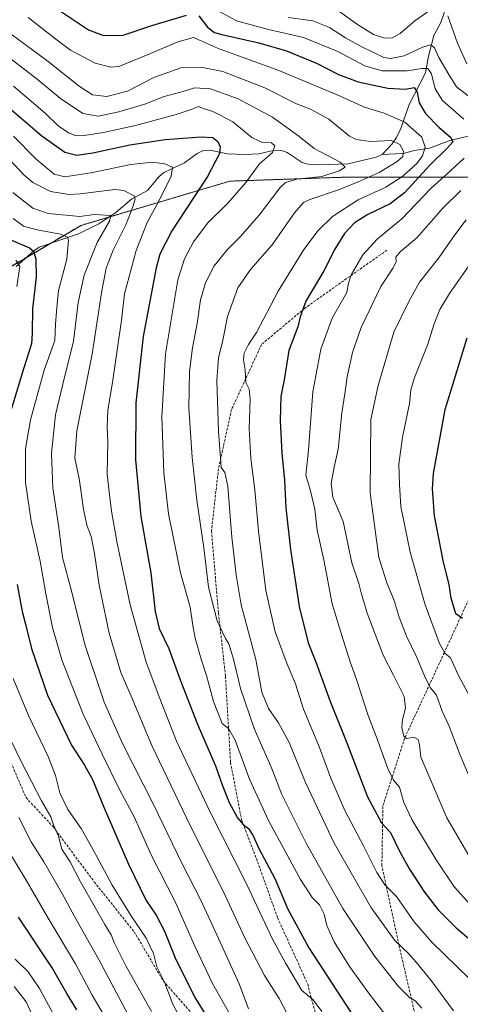
# Model space of a CAD drawing. Units: metres. Extents: x 640835 to 644290, y 4764583 to 4766967.
# Drawn here: x 642930 to 643104, y 4766021 to 4766410 of the extents above; entities that cross this region are included whole.
import ezdxf

# ---------------------------------------------------------------- set-up
doc = ezdxf.new("R2010")
doc.units = ezdxf.units.M
doc.header["$MEASUREMENT"] = 0
doc.linetypes.add('TRAZOS', pattern=[0.75, 0.5, -0.25])
doc.linetypes.add('TRAZOSX2', pattern=[1.5, 1, -0.5])
for name, color, linetype, lineweight in [('Arbolado forestal', 92, 'TRAZOS', 0), ('Arbolado forestal CxS', 92, 'Continuous', 0), ('Corriente natural lineal', 142, 'Continuous', 13), ('Curva de nivel maestra', 36, 'Continuous', 30), ('Curva de nivel normal', 36, 'Continuous', 0), ('Senda', 19, 'TRAZOSX2', 0)]:
    doc.layers.add(name, color=color, linetype=linetype, lineweight=lineweight)

# ---------------------------------------------------------------- blocks, each defined once
blk = doc.blocks.new('*U153')
at = {"layer": 'Arbolado forestal CxS', "color": 92, "linetype": 'Continuous', "lineweight": 0}
blk.add_polyline3d([(643120.91, 4765961.27, 1026.38), (643155.92, 4766024.92, 1056.12), (643194.12, 4766075.85, 1082.27), (643241.86, 4766102.91, 1102.09), (643286.42, 4766136.33, 1120.67), (643281.65, 4766166.56, 1125.93), (643270.51, 4766209.54, 1129.39), (643259.37, 4766247.73, 1129.08), (643253, 4766295.48, 1125.72), (643235.5, 4766327.31, 1115.25), (643206.85, 4766346.41, 1096.2), (643163.88, 4766348, 1080.93), (643120.91, 4766348, 1065.2), (643058.84, 4766348, 1037.6), (643012.69, 4766346.41, 1027.62), (642953.81, 4766328.91, 1009.05), (642907.65, 4766301.85, 986.93), (642864.68, 4766255.7, 974.86), (642864.68, 4766255.7, 974.86), (642842.4, 4766198.41, 964.59), (642842.4, 4766126.79, 953.76), (642853.54, 4766040.85, 936.74), (642882.19, 4765935.81, 922.58)], dxfattribs=at)
blk = doc.blocks.new('*U185')
at = {"layer": 'Curva de nivel normal', "color": 36, "linetype": 'Continuous', "lineweight": 0}
blk.add_polyline3d([(643111.2, 4766135.95, 1070), (643103.11, 4766151.02, 1070), (643100.06, 4766157.7, 1070), (643097.9, 4766159.54, 1070), (643095.71, 4766163.35, 1070), (643090.09, 4766178.72, 1070), (643084.15, 4766199.51, 1070), (643080.48, 4766217.68, 1070), (643079.92, 4766226.39, 1070), (643079.7, 4766234.39, 1070), (643081.04, 4766245.13, 1070), (643083.83, 4766258.35, 1070), (643084.39, 4766263.8, 1070), (643085.9, 4766268.72, 1070), (643091.07, 4766281.92, 1070), (643093.53, 4766289.52, 1070), (643095.91, 4766295.64, 1070), (643099.66, 4766301.92, 1070), (643107.36, 4766312.88, 1070)], dxfattribs=at)
blk = doc.blocks.new('*U196')
at = {"layer": 'Curva de nivel normal', "color": 36, "linetype": 'Continuous', "lineweight": 0}
blk.add_polyline3d([(642932.91, 4766411.23, 1045), (642943.89, 4766402.64, 1045), (642949.68, 4766398.21, 1045), (642959.43, 4766393.07, 1045), (642965.61, 4766391.52, 1045), (642968.77, 4766391.84, 1045), (642980.37, 4766396.56, 1045), (642992.18, 4766401.56, 1045), (642998.37, 4766403.27, 1045), (643007.85, 4766399.01, 1045), (643032.1, 4766390.23, 1045), (643055.18, 4766380.57, 1045), (643066.02, 4766375.7, 1045), (643073.8, 4766373.36, 1045), (643082.02, 4766369.76, 1045), (643088.81, 4766363.81, 1045), (643090.11, 4766359.89, 1045), (643088.99, 4766356.38, 1045), (643086.74, 4766353.38, 1045), (643081.24, 4766348.38, 1045), (643074.51, 4766344.05, 1045), (643063.53, 4766339.05, 1045), (643053.35, 4766332.39, 1045), (643047.73, 4766326.83, 1045), (643042, 4766319.39, 1045), (643031.8, 4766302.82, 1045), (643023.34, 4766286.49, 1045), (643020.12, 4766281.72, 1045), (643018.4, 4766278.37, 1045), (643018.16, 4766275.63, 1045), (643018.8, 4766271.7, 1045), (643019.02, 4766266.73, 1045), (643020.34, 4766264.06, 1045), (643020.84, 4766260.06, 1045), (643020.37, 4766248.5, 1045), (643021, 4766236.63, 1045), (643022.57, 4766224.26, 1045), (643024.11, 4766207.83, 1045), (643027.04, 4766184.39, 1045), (643030.73, 4766168.02, 1045), (643035.43, 4766155.23, 1045), (643038.67, 4766147.49, 1045), (643041.9, 4766137.42, 1045), (643048.23, 4766122.2, 1045), (643052.78, 4766110.09, 1045), (643058.26, 4766097.33, 1045), (643065.59, 4766083.29, 1045), (643070.96, 4766072.7, 1045), (643074.12, 4766067.91, 1045), (643078.73, 4766063.23, 1045), (643085.75, 4766053.2, 1045), (643092.76, 4766045.14, 1045), (643107.58, 4766030.67, 1045)], dxfattribs=at)
blk = doc.blocks.new('*U200')
at = {"layer": 'Curva de nivel normal', "color": 36, "linetype": 'Continuous', "lineweight": 0}
for points in [[(643112.34, 4766099.24, 1065), (643103.93, 4766119.24, 1065), (643099.54, 4766130.66, 1065), (643096.82, 4766136.63, 1065), (643094.51, 4766143, 1065), (643092.24, 4766145.89, 1065), (643090.17, 4766149.63, 1065), (643086.71, 4766157.87, 1065), (643082.74, 4766166.34, 1065), (643079.82, 4766173.8, 1065), (643077.79, 4766180.39, 1065), (643074.88, 4766187.39, 1065), (643071.73, 4766197.38, 1065), (643068.3, 4766223.06, 1065), (643068.49, 4766252.06, 1065), (643071.49, 4766265.56, 1065), (643077.63, 4766286.65, 1065), (643083.6, 4766298.76, 1065), (643087.88, 4766306.48, 1065), (643095.54, 4766316.03, 1065), (643101.76, 4766325.16, 1065), (643106.24, 4766331.13, 1065)], [(643106.51, 4766392.83, 1065), (643102.87, 4766401.05, 1065), (643099.06, 4766411.9, 1065)], [(643091.63, 4766413.84, 1065), (643085.97, 4766409.92, 1065), (643080.11, 4766404.91, 1065), (643076.94, 4766403.15, 1065), (643073.91, 4766403.06, 1065), (643069.62, 4766404.49, 1065), (643063.32, 4766408.37, 1065), (643056.34, 4766413.41, 1065)]]:
    blk.add_polyline3d(points, dxfattribs=at)
blk = doc.blocks.new('*U206')
at = {"layer": 'Curva de nivel normal', "color": 36, "linetype": 'Continuous', "lineweight": 0}
blk.add_polyline3d([(642926.11, 4766404.6, 1040), (642940.84, 4766393.76, 1040), (642953.03, 4766384.03, 1040), (642958.4, 4766380.56, 1040), (642963.97, 4766379.86, 1040), (642972.15, 4766381.98, 1040), (642982.6, 4766387.43, 1040), (642993.79, 4766391.36, 1040), (643001.25, 4766391.56, 1040), (643009.93, 4766389.76, 1040), (643026.6, 4766383.33, 1040), (643039.09, 4766377.05, 1040), (643044.71, 4766374.95, 1040), (643051.92, 4766370.92, 1040), (643060.05, 4766364.17, 1040), (643062.76, 4766362.87, 1040), (643068.42, 4766362.07, 1040), (643076.76, 4766362.45, 1040), (643080.06, 4766360.95, 1040), (643081.51, 4766358.24, 1040), (643081.16, 4766356.2, 1040), (643078.95, 4766354.22, 1040), (643071.88, 4766349.83, 1040), (643063.58, 4766346.19, 1040), (643056.21, 4766343.12, 1040), (643044.35, 4766339.15, 1040), (643041.9, 4766337.92, 1040), (643038.34, 4766333.85, 1040), (643029.47, 4766321.16, 1040), (643020.96, 4766311.39, 1040), (643015.94, 4766304.18, 1040), (643011.78, 4766292.83, 1040), (643009.93, 4766283.47, 1040), (643008.27, 4766276.46, 1040), (643007.63, 4766267.57, 1040), (643008.28, 4766247.27, 1040), (643008.98, 4766236.85, 1040), (643009.28, 4766233.06, 1040), (643010.81, 4766231.11, 1040), (643011.91, 4766225.54, 1040), (643013.48, 4766205.44, 1040), (643015.22, 4766190.54, 1040), (643017.25, 4766178.65, 1040), (643023.03, 4766157.02, 1040), (643025.46, 4766144.08, 1040), (643027.98, 4766137.62, 1040), (643031.94, 4766131.95, 1040), (643036.2, 4766124.18, 1040), (643042.69, 4766108.33, 1040), (643054.09, 4766084.42, 1040), (643068.6, 4766059, 1040), (643078.05, 4766045.79, 1040), (643083.45, 4766040.73, 1040), (643086.47, 4766037.2, 1040), (643092.4, 4766030.05, 1040), (643101.3, 4766017.94, 1040)], dxfattribs=at)
blk = doc.blocks.new('*U207')
at = {"layer": 'Curva de nivel normal', "color": 36, "linetype": 'Continuous', "lineweight": 0}
for points in [[(643108.8, 4766076.95, 1060), (643098.67, 4766094.35, 1060), (643091.3, 4766111.62, 1060), (643088.36, 4766118.35, 1060), (643087.86, 4766123.26, 1060), (643087.29, 4766125.38, 1060), (643085.64, 4766126.27, 1060), (643082.69, 4766125.81, 1060), (643081.56, 4766126.72, 1060), (643080.8, 4766130.18, 1060), (643081.04, 4766133.26, 1060), (643082.24, 4766137.84, 1060), (643081.7, 4766142.39, 1060), (643079.18, 4766147.44, 1060), (643077.51, 4766150.91, 1060), (643073.38, 4766158.78, 1060), (643067.14, 4766175.41, 1060), (643064.7, 4766183.45, 1060), (643063.84, 4766187.09, 1060), (643061.01, 4766195.32, 1060), (643057.54, 4766211.74, 1060), (643053.56, 4766221.36, 1060), (643052.82, 4766226.71, 1060), (643054.09, 4766233.26, 1060), (643055.65, 4766240.27, 1060), (643057.08, 4766254.67, 1060), (643058.2, 4766262.23, 1060), (643059.13, 4766268.95, 1060), (643061.32, 4766278.6, 1060), (643064.79, 4766288.48, 1060), (643072.51, 4766304.68, 1060), (643077.41, 4766312.13, 1060), (643078.54, 4766314.6, 1060), (643078.46, 4766316.26, 1060), (643080.12, 4766318.45, 1060), (643086.92, 4766324.12, 1060), (643097.09, 4766335.71, 1060), (643104.16, 4766342.66, 1060)], [(643108.86, 4766378.82, 1060), (643102.49, 4766383.79, 1060), (643099.48, 4766388.69, 1060), (643095.44, 4766395.33, 1060), (643093.72, 4766399.24, 1060), (643092.33, 4766400.32, 1060), (643089.07, 4766399.49, 1060), (643081.71, 4766396.06, 1060), (643076.45, 4766395, 1060), (643073.68, 4766395.4, 1060), (643064.95, 4766399.6, 1060), (643058.5, 4766403.08, 1060), (643052.24, 4766407.29, 1060), (643045.54, 4766409.89, 1060), (643035.96, 4766411.19, 1060)]]:
    blk.add_polyline3d(points, dxfattribs=at)
blk = doc.blocks.new('*U213')
at = {"layer": 'Curva de nivel normal', "color": 36, "linetype": 'Continuous', "lineweight": 0}
for points in [[(643008.31, 4766413.66, 1055), (643015.37, 4766409.88, 1055), (643028.05, 4766406.48, 1055), (643041.93, 4766403.26, 1055), (643055.46, 4766397.75, 1055), (643066.13, 4766392.09, 1055), (643073.08, 4766390.02, 1055), (643082.92, 4766390.13, 1055), (643088.8, 4766391.07, 1055), (643091.08, 4766390.97, 1055), (643092.55, 4766388.89, 1055), (643094.05, 4766382.93, 1055), (643096.95, 4766378.32, 1055), (643105.36, 4766370.98, 1055)], [(643105.46, 4766355.45, 1055), (643098.73, 4766349.27, 1055), (643092.43, 4766343.64, 1055), (643080.79, 4766331.53, 1055), (643071, 4766323.44, 1055), (643065.34, 4766317.23, 1055), (643060.77, 4766309.38, 1055), (643059.77, 4766306.05, 1055), (643059.05, 4766302.38, 1055), (643053.29, 4766292.13, 1055), (643048.71, 4766279.92, 1055), (643045.65, 4766262.98, 1055), (643043.82, 4766239.92, 1055), (643042.76, 4766229.98, 1055), (643044.61, 4766223.79, 1055), (643046.32, 4766216.51, 1055), (643047.35, 4766208.32, 1055), (643049.97, 4766196.46, 1055), (643053.31, 4766179.04, 1055), (643057.66, 4766164.83, 1055), (643060.5, 4766155.79, 1055), (643062.9, 4766149.17, 1055), (643067.48, 4766134.86, 1055), (643070.77, 4766126.29, 1055), (643075.28, 4766113.86, 1055), (643077.54, 4766109.3, 1055), (643079.88, 4766106.48, 1055), (643081.61, 4766100.5, 1055), (643084.79, 4766093.77, 1055), (643094.41, 4766077.72, 1055), (643101.64, 4766066.96, 1055), (643109.11, 4766058.76, 1055)]]:
    blk.add_polyline3d(points, dxfattribs=at)
blk = doc.blocks.new('*U224')
at = {"layer": 'Curva de nivel maestra', "color": 36, "linetype": 'Continuous', "lineweight": 30}
for points in [[(642945.31, 4766413.96, 1050), (642956.77, 4766406.36, 1050), (642962.77, 4766404.06, 1050), (642970.54, 4766404.2, 1050), (642981.87, 4766408.06, 1050), (642995.54, 4766412.09, 1050)], [(643000.43, 4766411.85, 1050), (643003.88, 4766407.31, 1050), (643006.7, 4766405.28, 1050), (643009.55, 4766404.42, 1050), (643024.21, 4766401.22, 1050), (643035.1, 4766398.02, 1050), (643047.09, 4766393.12, 1050), (643055.76, 4766388.68, 1050), (643063.54, 4766385.68, 1050), (643075.3, 4766383.2, 1050), (643082.24, 4766382.86, 1050), (643085.68, 4766383.49, 1050), (643086.91, 4766381.59, 1050), (643087.65, 4766377.45, 1050), (643090.19, 4766373.15, 1050), (643095.44, 4766367.73, 1050), (643100.29, 4766363.73, 1050), (643101.05, 4766362.01, 1050), (643099.08, 4766359.76, 1050), (643091.94, 4766352.76, 1050), (643081.82, 4766341.83, 1050), (643076.18, 4766337.46, 1050), (643067.36, 4766333.25, 1050), (643062.09, 4766329.88, 1050), (643058.09, 4766325.66, 1050), (643054.25, 4766319.45, 1050), (643049.96, 4766310.86, 1050), (643042.82, 4766298.95, 1050), (643040.53, 4766292.74, 1050), (643039.64, 4766288.76, 1050), (643036.03, 4766279.42, 1050), (643034.18, 4766267.82, 1050), (643032.96, 4766261.14, 1050), (643032.64, 4766251.63, 1050), (643033.3, 4766238.79, 1050), (643034.33, 4766228.06, 1050), (643034.94, 4766217.11, 1050), (643036.72, 4766200.58, 1050), (643040.16, 4766178.11, 1050), (643043.73, 4766163.73, 1050), (643046.9, 4766155.75, 1050), (643052.29, 4766140.82, 1050), (643059.05, 4766124.05, 1050), (643067.19, 4766102.76, 1050), (643072.75, 4766092.39, 1050), (643076.29, 4766088.59, 1050), (643079.99, 4766080.97, 1050), (643083.8, 4766074.11, 1050), (643089.74, 4766064.91, 1050), (643095.18, 4766057.95, 1050), (643102.28, 4766050.91, 1050), (643114.18, 4766040.86, 1050)]]:
    blk.add_polyline3d(points, dxfattribs=at)
blk = doc.blocks.new('*U230')
at = {"layer": 'Curva de nivel maestra', "color": 36, "linetype": 'Continuous', "lineweight": 30}
blk.add_polyline3d([(643104.88, 4766173.28, 1075), (643102.17, 4766175.14, 1075), (643100.33, 4766181.34, 1075), (643099.55, 4766186.62, 1075), (643097.21, 4766196.22, 1075), (643093.81, 4766213.88, 1075), (643092.99, 4766224.62, 1075), (643093.32, 4766230.63, 1075), (643097.96, 4766256.03, 1075), (643106.68, 4766284.36, 1075)], dxfattribs=at)

msp = doc.modelspace()

# ---------------------------------------------------------------- linework, layer by layer
at = {"layer": 'Arbolado forestal', "color": 92, "linetype": 'TRAZOS', "lineweight": 0}
msp.add_polyline3d([(642864.28, 4766001.45, 932.11), (642856.91, 4766028.5, 935.26), (642853.54, 4766040.85, 936.74), (642853.07, 4766044.48, 936.87), (642842.4, 4766126.79, 953.76), (642842.4, 4766198.41, 964.59), (642854.76, 4766230.2, 966.45), (642864.68, 4766255.7, 974.86), (642907.65, 4766301.85, 986.93), (642914.84, 4766306.07, 988.25), (642919.11, 4766308.57, 989.58), (642922.41, 4766310.5, 991.34), (642932.17, 4766316.23, 997.12), (642941.66, 4766321.79, 1003.8), (642953.81, 4766328.91, 1009.05), (642964.84, 4766332.19, 1009.99), (643012.69, 4766346.41, 1027.62), (643058.84, 4766348, 1037.6), (643120.91, 4766348, 1065.2)], dxfattribs=at)
at = {"layer": 'Arbolado forestal CxS', "color": 92, "linetype": 'Continuous', "lineweight": 0}
msp.add_polyline3d([(642882.19, 4765935.81, 922.58), (642853.54, 4766040.85, 936.74), (642842.4, 4766126.79, 953.76), (642842.4, 4766198.41, 964.59), (642864.68, 4766255.7, 974.86), (642907.65, 4766301.85, 986.93), (642953.81, 4766328.91, 1009.05), (643012.69, 4766346.41, 1027.62), (643058.84, 4766348, 1037.6), (643120.91, 4766348, 1065.2), (643163.88, 4766348, 1080.93), (643206.85, 4766346.41, 1096.2), (643235.5, 4766327.31, 1115.25), (643253, 4766295.48, 1125.72), (643259.37, 4766247.73, 1129.08), (643270.51, 4766209.54, 1129.39), (643281.65, 4766166.56, 1125.93), (643286.42, 4766136.33, 1120.67), (643241.86, 4766102.91, 1102.09), (643194.12, 4766075.85, 1082.27), (643155.92, 4766024.92, 1056.12), (643120.91, 4765961.27, 1026.38)], dxfattribs=at)
at = {"layer": 'Corriente natural lineal', "color": 142, "linetype": 'Continuous', "lineweight": 13}
for points in [[(643098.41, 4766415.25, 1065.19), (643096.33, 4766409.28, 1062.45), (643093.56, 4766404.1, 1061.39), (643091.41, 4766395.83, 1057.85), (643090.23, 4766389.32, 1054.13), (643083.69, 4766376.71, 1048.34), (643080.44, 4766367.23, 1042.52), (643078.77, 4766363.7, 1040.54), (643077, 4766361.18, 1039.89), (643073, 4766357, 1038.79)], [(643107.12, 4766364.18, 1052.78), (643099.88, 4766362.55, 1049.82), (643091.84, 4766359.41, 1045.83), (643085.87, 4766358.51, 1041.81), (643081.39, 4766357.3, 1040.24), (643073, 4766357, 1038.79)], [(643073, 4766357, 1038.79), (643070.73, 4766355.85, 1038.06), (643059.53, 4766353.28, 1035.11), (643047.65, 4766352.92, 1032.98), (643043.74, 4766353.19, 1032.19), (643041.33, 4766353.82, 1031.65), (643035.45, 4766357.81, 1030.87), (643032.91, 4766358.62, 1030.32), (643029.87, 4766358.55, 1029.84), (643024.27, 4766357.24, 1029.45), (643019, 4766357, 1028.41), (643011.73, 4766357.24, 1026), (643004.9, 4766358.71, 1024.25), (643001.88, 4766358.43, 1023.81), (642999.78, 4766357.42, 1023.38), (642994.73, 4766353.66, 1021.22), (642986.58, 4766349.83, 1019), (642984.61, 4766348.12, 1018.6), (642980.1, 4766342.72, 1016.86), (642973.82, 4766339.32, 1014.33), (642967.53, 4766334, 1010.73), (642960.81, 4766329.47, 1009.1), (642952.77, 4766325.55, 1008.72), (642937.29, 4766320.31, 1000.75), (642935.07, 4766318.83, 998.95), (642928.2, 4766312.66, 994.23)]]:
    msp.add_polyline3d(points, dxfattribs=at)
at = {"layer": 'Curva de nivel maestra', "color": 36, "linetype": 'Continuous', "lineweight": 30}
for points in [[(642921.56, 4766378.57, 1025), (642938.32, 4766364.37, 1025), (642947.43, 4766357.87, 1025), (642952.1, 4766356.74, 1025), (642958.43, 4766357.64, 1025), (642973.1, 4766360.73, 1025), (642987.1, 4766362.86, 1025), (643001.41, 4766363.97, 1025), (643006, 4766363.65, 1025), (643007.93, 4766362.06, 1025), (643008.88, 4766360.06, 1025), (643008.59, 4766357.38, 1025), (643003.86, 4766348.2, 1025), (642989.83, 4766326.72, 1025), (642985.01, 4766317.45, 1025), (642983.54, 4766312.07, 1025), (642978.44, 4766284.94, 1025), (642975.57, 4766258.68, 1025), (642975.32, 4766236.06, 1025), (642977.52, 4766213.72, 1025), (642981.39, 4766191.35, 1025), (642983.14, 4766176.05, 1025), (642984.74, 4766169.39, 1025), (642988.52, 4766161.39, 1025), (642993.01, 4766149.06, 1025), (642999.8, 4766131.78, 1025), (643007.07, 4766114.94, 1025), (643009.66, 4766107.49, 1025), (643012.44, 4766100.47, 1025), (643015.8, 4766094.38, 1025), (643018.1, 4766091.62, 1025), (643020.1, 4766090.22, 1025), (643021.93, 4766087.23, 1025), (643024.25, 4766082.25, 1025), (643030.52, 4766070.34, 1025), (643035.67, 4766058.21, 1025), (643043.99, 4766042.9, 1025), (643064.43, 4766011.48, 1025)], [(642925.34, 4766323.43, 1000), (642933.44, 4766319.99, 1000), (642934.94, 4766318.69, 1000), (642935.94, 4766315.72, 1000), (642936.06, 4766308.38, 1000), (642934.58, 4766296.03, 1000), (642934.44, 4766286.3, 1000), (642934.24, 4766281.97, 1000), (642931.13, 4766272.53, 1000), (642922.47, 4766243.77, 1000)], [(642928.54, 4766186.75, 1000), (642930.46, 4766176.1, 1000), (642931.82, 4766171.11, 1000), (642934.16, 4766161.45, 1000), (642940.54, 4766142.98, 1000), (642949.98, 4766123.2, 1000), (642955.18, 4766115.22, 1000), (642958.4, 4766109.61, 1000), (642962.8, 4766098.66, 1000), (642972.63, 4766076.1, 1000), (642979.56, 4766061.66, 1000), (642983.5, 4766055.82, 1000), (642986.82, 4766049.54, 1000), (642991.36, 4766038.33, 1000), (642999.2, 4766022.84, 1000), (643012.27, 4766001.58, 1000)], [(642952.16, 4766018.39, 975), (642948.25, 4766024.86, 975), (642942.38, 4766035.01, 975), (642929.09, 4766055.13, 975)]]:
    msp.add_polyline3d(points, dxfattribs=at)
at = {"layer": 'Curva de nivel normal', "color": 36, "linetype": 'Continuous', "lineweight": 0}
for points in [[(643088.71, 4766019.03, 1035), (643086.12, 4766021.92, 1035), (643083.84, 4766023.29, 1035), (643079.48, 4766027.61, 1035), (643070.1, 4766039.44, 1035), (643057.46, 4766058.52, 1035), (643042.96, 4766084.37, 1035), (643033.33, 4766103.64, 1035), (643029.17, 4766114.18, 1035), (643022.35, 4766129.8, 1035), (643016.89, 4766145.56, 1035), (643014.24, 4766157.2, 1035), (643012.32, 4766163.28, 1035), (643011.06, 4766165.38, 1035), (643009.81, 4766167.88, 1035), (643007.66, 4766172.37, 1035), (643004.33, 4766185.72, 1035), (643002.38, 4766201.27, 1035), (642999.66, 4766220.17, 1035), (642997.76, 4766237.04, 1035), (642996.55, 4766256.67, 1035), (642996.82, 4766271.06, 1035), (642998, 4766280.39, 1035), (642999.84, 4766290.03, 1035), (643001.14, 4766299.38, 1035), (643003.04, 4766306.16, 1035), (643006.54, 4766312.84, 1035), (643011.75, 4766319.4, 1035), (643016.78, 4766324.32, 1035), (643024.36, 4766332.95, 1035), (643032.6, 4766343.94, 1035), (643034.75, 4766345.87, 1035), (643039.3, 4766347.24, 1035), (643049.22, 4766348.25, 1035), (643056.06, 4766350.54, 1035), (643058.43, 4766351.98, 1035), (643056.38, 4766353.87, 1035), (643046.12, 4766359.29, 1035), (643040.02, 4766364.26, 1035), (643029.58, 4766371.74, 1035), (643016.08, 4766378.94, 1035), (643005.01, 4766382.98, 1035), (642998.72, 4766383.4, 1035), (642994.6, 4766381.99, 1035), (642986.76, 4766379.9, 1035), (642979.11, 4766376.94, 1035), (642968.74, 4766373.9, 1035), (642960.56, 4766372.2, 1035), (642954.55, 4766373.2, 1035), (642945.7, 4766379.07, 1035), (642936.48, 4766386.76, 1035), (642922.03, 4766397.81, 1035)], [(643075.98, 4766014.28, 1030), (643067.97, 4766024.62, 1030), (643060.17, 4766035.6, 1030), (643054.04, 4766045.37, 1030), (643051.19, 4766051.78, 1030), (643050.12, 4766056.22, 1030), (643048.26, 4766059.92, 1030), (643045.3, 4766062.87, 1030), (643040.72, 4766070.03, 1030), (643028.14, 4766093.11, 1030), (643020.46, 4766109.76, 1030), (643014.8, 4766125.09, 1030), (643012.14, 4766129.76, 1030), (643009.76, 4766131.72, 1030), (643006.3, 4766140.38, 1030), (643003.5, 4766150.72, 1030), (643001.36, 4766157.16, 1030), (642999.07, 4766165.48, 1030), (642998.1, 4766170.5, 1030), (642997.05, 4766177.81, 1030), (642993.24, 4766191.38, 1030), (642988.44, 4766214.73, 1030), (642986.58, 4766231.06, 1030), (642985.8, 4766253.06, 1030), (642987.27, 4766278.06, 1030), (642992.08, 4766307.38, 1030), (642994.73, 4766315.72, 1030), (642998.35, 4766322.38, 1030), (643004.08, 4766329.97, 1030), (643011.93, 4766337.72, 1030), (643019.09, 4766345.93, 1030), (643024.44, 4766353.23, 1030), (643029.59, 4766357.78, 1030), (643030.56, 4766360.41, 1030), (643029.28, 4766361.56, 1030), (643025.72, 4766361.67, 1030), (643021.46, 4766363.74, 1030), (643013.91, 4766369.86, 1030), (643008.91, 4766372.52, 1030), (643006, 4766373.96, 1030), (643002.94, 4766374.97, 1030), (643000.22, 4766376, 1030), (642997.77, 4766374.97, 1030), (642991.43, 4766372.74, 1030), (642975.43, 4766368.48, 1030), (642962.77, 4766365.64, 1030), (642955.1, 4766364.48, 1030), (642951.94, 4766364.39, 1030), (642948.86, 4766365.5, 1030), (642944.73, 4766368.35, 1030), (642939.65, 4766373.27, 1030), (642927.03, 4766383.98, 1030)], [(642919.65, 4766361.07, 1015), (642931.24, 4766348.72, 1015), (642934.76, 4766345.86, 1015), (642941.72, 4766342.34, 1015), (642949.18, 4766341.16, 1015), (642953.42, 4766341.37, 1015), (642967.16, 4766343.12, 1015), (642970.74, 4766342.76, 1015), (642974.89, 4766340.61, 1015), (642975.31, 4766339.3, 1015), (642974.26, 4766336.24, 1015), (642971.6, 4766329.16, 1015), (642966.49, 4766319.05, 1015), (642963.76, 4766311.92, 1015), (642961.87, 4766302.19, 1015), (642958.22, 4766277.93, 1015), (642952.15, 4766247.57, 1015), (642951.41, 4766236.77, 1015), (642953.11, 4766228.7, 1015), (642954.76, 4766216.57, 1015), (642956.08, 4766210.19, 1015), (642957.77, 4766205.73, 1015), (642959.18, 4766199.06, 1015), (642961.03, 4766186.5, 1015), (642964.91, 4766167.46, 1015), (642969.62, 4766151.92, 1015), (642973.62, 4766142.58, 1015), (642981.87, 4766122.97, 1015), (642997.19, 4766091.04, 1015), (643009.91, 4766065.68, 1015), (643018.63, 4766046.93, 1015), (643026.41, 4766032.04, 1015), (643032.24, 4766022.87, 1015), (643036.62, 4766014.59, 1015)], [(642927.14, 4766364.18, 1020), (642936.08, 4766355.06, 1020), (642943.17, 4766349.17, 1020), (642947.45, 4766348.09, 1020), (642957.7, 4766349.76, 1020), (642973.5, 4766352.99, 1020), (642981.96, 4766353.9, 1020), (642987.03, 4766353.24, 1020), (642990, 4766351.93, 1020), (642989.48, 4766348.38, 1020), (642984.8, 4766338.82, 1020), (642980.04, 4766330, 1020), (642975.62, 4766319, 1020), (642971.08, 4766301.79, 1020), (642969.86, 4766291.38, 1020), (642966.22, 4766266.75, 1020), (642964.42, 4766255.81, 1020), (642964.16, 4766249.08, 1020), (642964.42, 4766243.39, 1020), (642964.23, 4766230.39, 1020), (642964.93, 4766223.39, 1020), (642965.84, 4766215.73, 1020), (642968.08, 4766203.06, 1020), (642973.28, 4766178.73, 1020), (642979.65, 4766156.06, 1020), (642985.01, 4766141.68, 1020), (642991.59, 4766124.72, 1020), (643005.15, 4766096.12, 1020), (643019.33, 4766068.3, 1020), (643029.66, 4766046.35, 1020), (643034.88, 4766036.73, 1020), (643041.28, 4766026.04, 1020), (643045.73, 4766022.3, 1020), (643049.14, 4766017.8, 1020)], [(642926.84, 4766341.88, 1010), (642934.78, 4766335.71, 1010), (642940.74, 4766333.63, 1010), (642953.33, 4766332.47, 1010), (642959.08, 4766333.2, 1010), (642965.67, 4766332.8, 1010), (642965.1, 4766330.52, 1010), (642960.14, 4766322.16, 1010), (642955.02, 4766309.26, 1010), (642952.68, 4766298.38, 1010), (642950.86, 4766282.9, 1010), (642947.26, 4766268.8, 1010), (642943.74, 4766253.91, 1010), (642942.17, 4766238.73, 1010), (642942.67, 4766225.06, 1010), (642945, 4766209.33, 1010), (642946.43, 4766197.46, 1010), (642950.08, 4766184.23, 1010), (642955.32, 4766163.07, 1010), (642963.04, 4766140.2, 1010), (642966.48, 4766132.08, 1010), (642970.26, 4766123.8, 1010), (642982.47, 4766099.66, 1010), (642993.92, 4766076.22, 1010), (643001.18, 4766062.07, 1010), (643007.53, 4766048.06, 1010), (643016.46, 4766028.68, 1010), (643020.1, 4766018.75, 1010)], [(643015.11, 4766012.44, 1005), (643005.92, 4766028.88, 1005), (642998.81, 4766043.61, 1005), (642991.32, 4766060.63, 1005), (642981.61, 4766079.81, 1005), (642974.85, 4766094.84, 1005), (642969.13, 4766105.4, 1005), (642962.18, 4766119.57, 1005), (642954.61, 4766135.43, 1005), (642946.27, 4766157, 1005), (642942.57, 4766169.72, 1005), (642939.92, 4766183.06, 1005), (642937.65, 4766196.04, 1005), (642934.13, 4766211.78, 1005), (642931.8, 4766227.13, 1005), (642931.78, 4766240.41, 1005), (642933.87, 4766251.93, 1005), (642939.25, 4766271.55, 1005), (642943.38, 4766283.38, 1005), (642943.71, 4766289.74, 1005), (642944.08, 4766294.81, 1005), (642944.86, 4766303.14, 1005), (642948.13, 4766315.55, 1005), (642948.9, 4766323.07, 1005), (642948.49, 4766324.21, 1005), (642945.71, 4766325.46, 1005), (642936.47, 4766327.09, 1005), (642931.04, 4766328.65, 1005), (642926.98, 4766331.6, 1005)], [(642928.03, 4766315.15, 995), (642929.54, 4766312.68, 995), (642928.45, 4766304.73, 995)], [(642926.95, 4766149.57, 995), (642933.03, 4766134.96, 995), (642940.87, 4766118.7, 995), (642943.77, 4766111.2, 995), (642945.41, 4766104.34, 995), (642948.61, 4766097.74, 995), (642953.92, 4766090.22, 995), (642957.9, 4766082.86, 995), (642961.06, 4766077.42, 995), (642966.18, 4766067.73, 995), (642973.35, 4766056.02, 995), (642979.56, 4766046.76, 995), (642982.47, 4766040.75, 995), (642983.85, 4766035.35, 995), (642986.84, 4766029.28, 995), (642990.12, 4766020.64, 995), (642993.68, 4766013.94, 995)], [(642981.66, 4766017.68, 990), (642971.49, 4766035.76, 990), (642966.88, 4766045.05, 990), (642965.8, 4766048.04, 990), (642963.27, 4766052.12, 990), (642957.35, 4766062.62, 990), (642953.62, 4766069.04, 990), (642949.51, 4766076.98, 990), (642946.22, 4766081.98, 990), (642944.88, 4766087.13, 990), (642942.89, 4766091.64, 990), (642941.82, 4766094.73, 990), (642938.17, 4766101.14, 990), (642930.06, 4766116.69, 990), (642921.54, 4766134.17, 990)], [(642929.19, 4766094.57, 985), (642934.05, 4766084.84, 985), (642939.05, 4766077, 985), (642946.48, 4766064.22, 985), (642951.21, 4766055.4, 985), (642961.04, 4766038, 985), (642972.67, 4766016.11, 985)], [(642924.42, 4766082.36, 980), (642932.16, 4766069.69, 980), (642940.77, 4766054.72, 980), (642951.67, 4766036.64, 980), (642958.23, 4766024.2, 980), (642964.35, 4766013.89, 980)], [(642927.8, 4766038.44, 970), (642932.89, 4766033.48, 970), (642937.42, 4766026.89, 970), (642947.12, 4766008.72, 970)], [(642927.28, 4766027.68, 965), (642932.16, 4766021.55, 965), (642939.9, 4766004.66, 965)]]:
    msp.add_polyline3d(points, dxfattribs=at)
at = {"layer": 'Senda', "color": 19, "linetype": 'TRAZOSX2', "lineweight": 0}
for points in [[(643074.91, 4766319.1, 1058.15), (643061.42, 4766309.57, 1054.95), (643042.37, 4766296.08, 1050.15), (643025.3, 4766281.79, 1045.87), (643013.4, 4766256, 1042.01), (643008.24, 4766232.58, 1038.9), (643005.46, 4766207.97, 1036.79), (643008.24, 4766175.43, 1035.2), (643011.02, 4766150.43, 1032.74), (643013, 4766116.3, 1027.8), (643017.37, 4766093.67, 1025.32), (643023.72, 4766077, 1023.59), (643031.65, 4766054.78, 1022.38), (643043.56, 4766028.59, 1021.02), (643051.9, 4765996.84, 1015.99), (643055.07, 4765978.58, 1011.94), (643068.96, 4765945.64, 1007.86), (643075.71, 4765929.76, 1006.13), (643077.69, 4765920.64, 1004.5)], [(643077.69, 4765920.64, 1004.5), (643087.22, 4765915.87, 1005.25), (643096.74, 4765912.7, 1005.75), (643097.14, 4765922.62, 1008.61), (643098.33, 4765955.96, 1018.28), (643088.41, 4766006.36, 1031.88), (643079.68, 4766044.06, 1039.68), (643072.93, 4766075.42, 1045.92), (643073.33, 4766099.23, 1051.44), (643082.06, 4766126.22, 1059.54), (643097.54, 4766159.55, 1069.87), (643117.38, 4766202.81, 1083.19), (643140.8, 4766227.42, 1092.82), (643150.32, 4766243.69, 1095.28), (643161.83, 4766247.66, 1098.73)], [(642868.94, 4766177.81, 974.64), (642880.84, 4766167.89, 977.12), (642891.16, 4766150.82, 979.43), (642903.46, 4766134.95, 982.13), (642926.09, 4766116.3, 987.44), (642932.04, 4766102.4, 987.69), (642942.75, 4766090.9, 989.93), (642959.03, 4766069.07, 991.67), (642974.9, 4766049.22, 994.09), (642986.41, 4766029.78, 994.91), (643001.1, 4766013.11, 997.11), (643033.64, 4765963.5, 998.51), (643053.48, 4765937.3, 1000.83), (643063.01, 4765917.46, 999.89), (643068.96, 4765912.7, 1000.41), (643075.71, 4765918.25, 1003.41), (643077.69, 4765920.64, 1004.5)]]:
    msp.add_polyline3d(points, dxfattribs=at)

# ---------------------------------------------------------------- block references
at = {"layer": 'Arbolado forestal CxS', "color": 92, "linetype": 'Continuous', "lineweight": 0}
msp.add_blockref('*U153', (0, 0), dxfattribs=at)
at = {"layer": 'Curva de nivel maestra', "color": 36, "linetype": 'Continuous', "lineweight": 30}
for name in ['*U230', '*U224']:
    msp.add_blockref(name, (0, 0), dxfattribs=at)
at = {"layer": 'Curva de nivel normal', "color": 36, "linetype": 'Continuous', "lineweight": 0}
for name in ['*U185', '*U200', '*U207', '*U213', '*U196', '*U206']:
    msp.add_blockref(name, (0, 0), dxfattribs=at)

doc.saveas('drawing.dxf')
